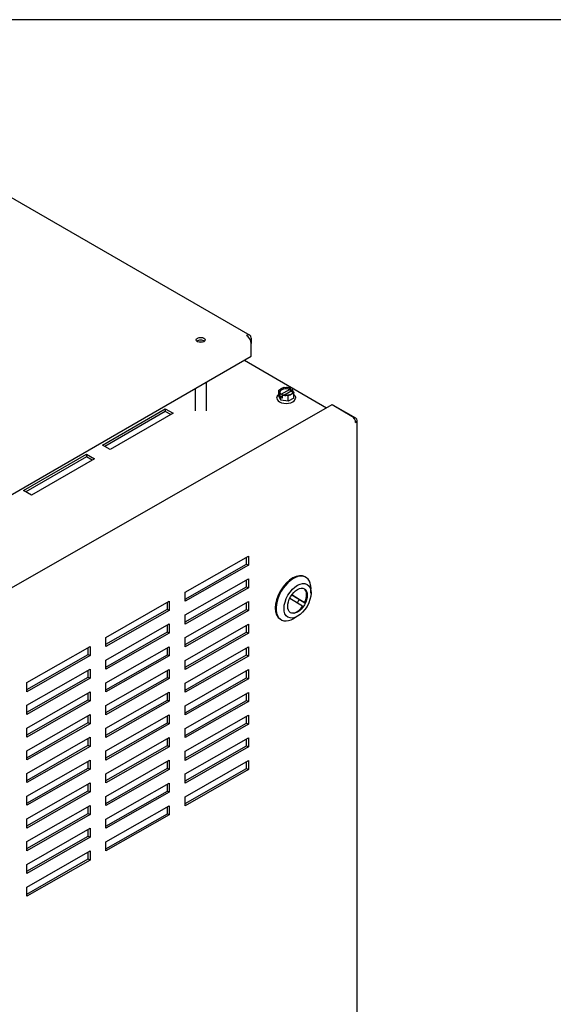
# Model space of a CAD drawing. Units: inches. Extents: x -21 to 130, y -17 to 99.
# Drawn here: x -1 to 11, y 77 to 99 of the extents above; entities that cross this region are included whole.
import ezdxf

# ---------------------------------------------------------------- set-up
doc = ezdxf.new("R2010")
doc.units = ezdxf.units.IN
doc.header["$LTSCALE"] = 4
doc.header["$MEASUREMENT"] = 0
doc.layers.add('BORDER', color=7, linetype='Continuous')

# ---------------------------------------------------------------- blocks, each defined once
blk = doc.blocks.new('MASTER-BORDER')
at = {"layer": 'BORDER'}
blk.add_lwpolyline([(0.5, 0.5), (21.5, 0.5), (21.5, 16.5), (0.5, 16.5)], close=True, dxfattribs=at)

msp = doc.modelspace()

# ---------------------------------------------------------------- linework, layer by layer
at = {"color": 7}
for p, q in [((-2.308, 95.576), (4.198, 91.82)), ((4.229, 91.752), (4.229, 91.63)), ((4.229, 91.344), (4.229, 91.63)), ((-6.166, 85.342), (4.229, 91.344)), ((4.076, 91.255), (5.924, 90.188)), ((3.222, 90.762), (3.222, 90.115)), ((2.973, 90.618), (2.973, 90.115)), ((4.847, 90.579), (4.886, 90.602)), ((4.861, 90.547), (4.847, 90.579)), ((4.847, 90.458), (4.847, 90.579)), ((4.892, 90.36), (4.847, 90.458)), ((4.883, 90.5), (4.877, 90.512)), ((4.883, 90.5), (4.887, 90.502)), ((4.883, 90.427), (4.883, 90.5)), ((4.925, 90.451), (4.883, 90.427)), ((5.096, 90.598), (4.894, 90.482)), ((4.894, 90.482), (4.894, 90.498)), ((4.93, 90.478), (4.925, 90.476)), ((4.925, 90.476), (4.925, 90.402)), ((4.946, 90.472), (4.925, 90.476)), ((4.931, 90.628), (4.971, 90.651)), ((4.96, 90.471), (5.139, 90.574)), ((4.971, 90.651), (5.025, 90.642)), ((5.062, 90.454), (5.008, 90.463)), ((5.102, 90.477), (5.062, 90.454)), ((5.062, 90.333), (5.062, 90.454)), ((5.087, 90.633), (5.108, 90.629)), ((5.096, 90.615), (5.096, 90.598)), ((5.103, 90.627), (5.108, 90.629)), ((5.108, 90.629), (5.108, 90.556)), ((5.139, 90.574), (5.139, 90.59)), ((5.15, 90.605), (5.146, 90.602)), ((5.186, 90.526), (5.147, 90.503)), ((5.15, 90.605), (5.156, 90.593)), ((5.172, 90.557), (5.186, 90.526)), ((5.186, 90.405), (5.186, 90.526)), ((-6.216, 83.256), (6.048, 90.259)), ((4.807, 90.407), (4.807, 90.406)), ((4.892, 90.407), (4.883, 90.427)), ((4.925, 90.402), (4.892, 90.407)), ((4.892, 90.36), (4.892, 90.407)), ((5.062, 90.333), (4.892, 90.36)), ((5.186, 90.405), (5.062, 90.333)), ((5.226, 90.407), (5.226, 90.406)), ((6.048, 90.259), (6.491, 90.001)), ((0.887, 89.349), (2.301, 90.165)), ((2.301, 90.104), (0.94, 89.318)), ((2.478, 90.063), (1.064, 89.247)), ((2.301, 90.165), (2.478, 90.063)), ((2.301, 90.165), (2.301, 90.104)), ((2.425, 90.033), (2.301, 90.104)), ((6.133, 90.21), (6.134, 90.21)), ((6.577, 89.951), (6.134, 90.21)), ((6.611, 66.861), (6.611, 89.903)), ((1.064, 89.247), (0.887, 89.349)), ((-0.881, 88.328), (0.533, 89.145)), ((0.533, 89.145), (0.71, 89.043)), ((0.533, 89.145), (0.533, 89.084)), ((0.533, 89.084), (-0.828, 88.298)), ((0.71, 89.043), (-0.704, 88.226)), ((0.657, 89.012), (0.533, 89.084)), ((-0.704, 88.226), (-0.881, 88.328)), ((2.746, 86.044), (4.168, 86.856)), ((4.126, 86.677), (4.126, 86.832)), ((4.168, 86.856), (4.168, 86.652)), ((2.746, 85.889), (4.126, 86.677)), ((4.168, 86.652), (2.746, 85.84)), ((4.126, 86.677), (4.168, 86.652)), ((2.746, 85.534), (4.168, 86.346)), ((4.126, 86.167), (4.126, 86.322)), ((4.168, 86.346), (4.168, 86.142)), ((5.442, 86.389), (5.459, 86.379)), ((2.746, 85.379), (4.126, 86.167)), ((4.168, 86.142), (2.746, 85.33)), ((2.746, 85.84), (2.746, 86.044)), ((4.126, 86.167), (4.168, 86.142)), ((5.572, 86.021), (5.573, 86.122)), ((0.969, 85.029), (2.391, 85.841)), ((2.349, 85.662), (2.349, 85.817)), ((2.391, 85.841), (2.391, 85.637)), ((2.746, 85.024), (4.168, 85.836)), ((4.126, 85.656), (4.126, 85.812)), ((4.168, 85.836), (4.168, 85.632)), ((5.383, 85.728), (5.094, 85.904)), ((5.308, 85.88), (5.139, 85.982)), ((5.141, 85.984), (5.431, 85.808)), ((5.431, 85.808), (5.308, 85.88)), ((0.969, 84.874), (2.349, 85.662)), ((2.391, 85.637), (0.969, 84.825)), ((2.349, 85.662), (2.391, 85.637)), ((2.746, 84.868), (4.126, 85.656)), ((4.168, 85.632), (2.746, 84.82)), ((4.126, 85.656), (4.168, 85.632)), ((2.746, 85.33), (2.746, 85.534)), ((4.886, 85.438), (4.904, 85.427)), ((5.271, 85.505), (5.184, 85.455)), ((0.969, 84.519), (2.391, 85.331)), ((0.969, 84.364), (2.349, 85.152)), ((2.349, 85.152), (2.349, 85.307)), ((2.349, 85.152), (2.391, 85.127)), ((2.391, 85.331), (2.391, 85.127)), ((2.746, 84.513), (4.168, 85.325)), ((2.746, 84.358), (4.126, 85.146)), ((4.126, 85.146), (4.126, 85.301)), ((4.126, 85.146), (4.168, 85.121)), ((4.168, 85.325), (4.168, 85.121)), ((2.391, 85.127), (0.969, 84.315)), ((0.969, 84.825), (0.969, 85.029)), ((4.168, 85.121), (2.746, 84.309)), ((2.746, 84.82), (2.746, 85.024)), ((-0.809, 84.014), (0.613, 84.826)), ((0.571, 84.647), (0.571, 84.802)), ((0.613, 84.826), (0.613, 84.622)), ((0.969, 84.009), (2.391, 84.821)), ((2.349, 84.641), (2.349, 84.797)), ((2.391, 84.821), (2.391, 84.617)), ((2.746, 84.003), (4.168, 84.815)), ((4.126, 84.636), (4.126, 84.791)), ((4.168, 84.815), (4.168, 84.611)), ((-0.809, 83.859), (0.571, 84.647)), ((0.613, 84.622), (-0.809, 83.81)), ((0.571, 84.647), (0.613, 84.622)), ((0.969, 83.853), (2.349, 84.641)), ((2.391, 84.617), (0.969, 83.805)), ((0.969, 84.315), (0.969, 84.519)), ((2.349, 84.641), (2.391, 84.617)), ((2.746, 83.848), (4.126, 84.636)), ((4.168, 84.611), (2.746, 83.799)), ((2.746, 84.309), (2.746, 84.513)), ((4.126, 84.636), (4.168, 84.611)), ((-0.809, 83.504), (0.613, 84.316)), ((0.571, 84.137), (0.571, 84.292)), ((0.613, 84.316), (0.613, 84.112)), ((0.969, 83.498), (2.391, 84.31)), ((2.349, 84.131), (2.349, 84.286)), ((2.391, 84.31), (2.391, 84.106)), ((2.746, 83.493), (4.168, 84.305)), ((4.126, 84.125), (4.126, 84.281)), ((4.168, 84.305), (4.168, 84.101)), ((-0.809, 83.349), (0.571, 84.137)), ((0.613, 84.112), (-0.809, 83.3)), ((0.571, 84.137), (0.613, 84.112)), ((0.969, 83.343), (2.349, 84.131)), ((2.391, 84.106), (0.969, 83.294)), ((2.349, 84.131), (2.391, 84.106)), ((2.746, 83.337), (4.126, 84.125)), ((4.168, 84.101), (2.746, 83.289)), ((4.126, 84.125), (4.168, 84.101)), ((-0.809, 83.81), (-0.809, 84.014)), ((0.969, 83.805), (0.969, 84.009)), ((2.746, 83.799), (2.746, 84.003)), ((-0.809, 82.994), (0.613, 83.806)), ((-0.809, 82.838), (0.571, 83.626)), ((0.613, 83.602), (-0.809, 82.79)), ((0.571, 83.626), (0.571, 83.782)), ((0.571, 83.626), (0.613, 83.602)), ((0.613, 83.806), (0.613, 83.602)), ((0.969, 82.988), (2.391, 83.8)), ((0.969, 82.833), (2.349, 83.621)), ((2.391, 83.596), (0.969, 82.784)), ((2.349, 83.621), (2.349, 83.776)), ((2.349, 83.621), (2.391, 83.596)), ((2.391, 83.8), (2.391, 83.596)), ((2.746, 82.982), (4.168, 83.794)), ((2.746, 82.827), (4.126, 83.615)), ((4.126, 83.615), (4.126, 83.77)), ((4.126, 83.615), (4.168, 83.59)), ((4.168, 83.794), (4.168, 83.59)), ((-0.809, 83.3), (-0.809, 83.504)), ((0.969, 83.294), (0.969, 83.498)), ((4.168, 83.59), (2.746, 82.778)), ((2.746, 83.289), (2.746, 83.493)), ((-0.809, 82.483), (0.613, 83.295)), ((0.571, 83.116), (0.571, 83.271)), ((0.613, 83.295), (0.613, 83.091)), ((0.969, 82.478), (2.391, 83.29)), ((2.349, 83.11), (2.349, 83.266)), ((2.391, 83.29), (2.391, 83.086)), ((2.746, 82.472), (4.168, 83.284)), ((4.126, 83.105), (4.126, 83.26)), ((4.168, 83.284), (4.168, 83.08)), ((-0.809, 82.328), (0.571, 83.116)), ((0.613, 83.091), (-0.809, 82.279)), ((-0.809, 82.79), (-0.809, 82.994)), ((0.571, 83.116), (0.613, 83.091)), ((0.969, 82.322), (2.349, 83.11)), ((2.391, 83.086), (0.969, 82.274)), ((0.969, 82.784), (0.969, 82.988)), ((2.349, 83.11), (2.391, 83.086)), ((2.746, 82.317), (4.126, 83.105)), ((4.168, 83.08), (2.746, 82.268)), ((2.746, 82.778), (2.746, 82.982)), ((4.126, 83.105), (4.168, 83.08)), ((-0.809, 81.973), (0.613, 82.785)), ((0.571, 82.606), (0.571, 82.761)), ((0.613, 82.785), (0.613, 82.581)), ((0.969, 81.968), (2.391, 82.78)), ((2.349, 82.6), (2.349, 82.755)), ((2.391, 82.78), (2.391, 82.575)), ((2.746, 81.962), (4.168, 82.774)), ((4.126, 82.594), (4.126, 82.75)), ((4.168, 82.774), (4.168, 82.57)), ((-0.809, 81.818), (0.571, 82.606)), ((0.613, 82.581), (-0.809, 81.769)), ((0.571, 82.606), (0.613, 82.581)), ((0.969, 81.812), (2.349, 82.6)), ((2.391, 82.575), (0.969, 81.763)), ((2.349, 82.6), (2.391, 82.575)), ((2.746, 81.806), (4.126, 82.594)), ((4.168, 82.57), (2.746, 81.758)), ((4.126, 82.594), (4.168, 82.57)), ((-0.809, 82.279), (-0.809, 82.483)), ((-0.809, 81.463), (0.613, 82.275)), ((0.613, 82.275), (0.613, 82.071)), ((0.969, 82.274), (0.969, 82.478)), ((0.969, 81.457), (2.391, 82.269)), ((2.391, 82.269), (2.391, 82.065)), ((2.746, 82.268), (2.746, 82.472)), ((-0.809, 81.307), (0.571, 82.095)), ((0.613, 82.071), (-0.809, 81.259)), ((0.571, 82.095), (0.571, 82.251)), ((0.571, 82.095), (0.613, 82.071)), ((0.969, 81.302), (2.349, 82.09)), ((2.391, 82.065), (0.969, 81.253)), ((2.349, 82.09), (2.349, 82.245)), ((2.349, 82.09), (2.391, 82.065)), ((2.746, 81.452), (4.168, 82.264)), ((2.746, 81.296), (4.126, 82.084)), ((4.168, 82.059), (2.746, 81.247)), ((4.126, 82.084), (4.126, 82.239)), ((4.126, 82.084), (4.168, 82.059)), ((4.168, 82.264), (4.168, 82.059)), ((-0.809, 81.769), (-0.809, 81.973)), ((0.969, 81.763), (0.969, 81.968)), ((2.746, 81.758), (2.746, 81.962)), ((-0.809, 80.953), (0.613, 81.765)), ((0.571, 81.585), (0.571, 81.74)), ((0.613, 81.765), (0.613, 81.56)), ((0.969, 80.947), (2.391, 81.759)), ((2.349, 81.579), (2.349, 81.735)), ((2.391, 81.759), (2.391, 81.555)), ((-0.809, 80.797), (0.571, 81.585)), ((0.613, 81.56), (-0.809, 80.748)), ((-0.809, 81.259), (-0.809, 81.463)), ((0.571, 81.585), (0.613, 81.56)), ((0.969, 80.792), (2.349, 81.579)), ((2.391, 81.555), (0.969, 80.743)), ((0.969, 81.253), (0.969, 81.457)), ((2.349, 81.579), (2.391, 81.555)), ((2.746, 81.247), (2.746, 81.452)), ((-0.809, 80.442), (0.613, 81.254)), ((0.571, 81.075), (0.571, 81.23)), ((0.613, 81.254), (0.613, 81.05)), ((0.969, 80.437), (2.391, 81.249)), ((2.349, 81.069), (2.349, 81.224)), ((2.391, 81.249), (2.391, 81.044)), ((-0.809, 80.287), (0.571, 81.075)), ((0.613, 81.05), (-0.809, 80.238)), ((-0.809, 80.748), (-0.809, 80.953)), ((0.571, 81.075), (0.613, 81.05)), ((0.969, 80.281), (2.349, 81.069)), ((2.391, 81.044), (0.969, 80.232)), ((0.969, 80.743), (0.969, 80.947)), ((2.349, 81.069), (2.391, 81.044)), ((-0.809, 79.932), (0.613, 80.744)), ((0.571, 80.564), (0.571, 80.72)), ((0.613, 80.744), (0.613, 80.54)), ((-0.809, 79.777), (0.571, 80.564)), ((0.613, 80.54), (-0.809, 79.728)), ((0.571, 80.564), (0.613, 80.54)), ((-0.809, 80.238), (-0.809, 80.442)), ((0.969, 80.232), (0.969, 80.437)), ((-0.809, 79.422), (0.613, 80.234)), ((0.571, 80.054), (0.571, 80.21)), ((0.613, 80.234), (0.613, 80.029)), ((-0.809, 79.266), (0.571, 80.054)), ((0.613, 80.029), (-0.809, 79.218)), ((-0.809, 79.728), (-0.809, 79.932)), ((0.571, 80.054), (0.613, 80.029)), ((-0.809, 79.218), (-0.809, 79.422))]:
    msp.add_line(p, q, dxfattribs=at)
at = {"color": 7, "flags": 128}
for points in [[(4.807, 90.407), (4.808, 90.418), (4.81, 90.429), (4.813, 90.44), (4.818, 90.451), (4.824, 90.46), (4.83, 90.47), (4.838, 90.478), (4.847, 90.487)], [(4.861, 90.547), (4.862, 90.546), (4.862, 90.544), (4.863, 90.543), (4.864, 90.541), (4.864, 90.54), (4.865, 90.538), (4.866, 90.537), (4.867, 90.535), (4.867, 90.534), (4.868, 90.532), (4.869, 90.531), (4.869, 90.529), (4.87, 90.528), (4.871, 90.527), (4.871, 90.525), (4.872, 90.524), (4.873, 90.522), (4.873, 90.521), (4.874, 90.519), (4.875, 90.518), (4.875, 90.516), (4.876, 90.515), (4.877, 90.514), (4.877, 90.512)], [(4.893, 90.503), (4.888, 90.508), (4.883, 90.513), (4.876, 90.523), (4.872, 90.534), (4.871, 90.544)], [(4.931, 90.628), (4.93, 90.627), (4.928, 90.625), (4.926, 90.624), (4.924, 90.623), (4.922, 90.622), (4.92, 90.621), (4.918, 90.62), (4.916, 90.619), (4.914, 90.618), (4.913, 90.616), (4.911, 90.615), (4.909, 90.614), (4.907, 90.613), (4.905, 90.612), (4.903, 90.611), (4.901, 90.61), (4.899, 90.609), (4.898, 90.608), (4.896, 90.607), (4.894, 90.606), (4.892, 90.605), (4.89, 90.604), (4.888, 90.603), (4.886, 90.602)], [(4.887, 90.502), (4.888, 90.503), (4.888, 90.503), (4.889, 90.503), (4.889, 90.503), (4.89, 90.503), (4.89, 90.503), (4.89, 90.503), (4.891, 90.503), (4.891, 90.503), (4.892, 90.503), (4.892, 90.503), (4.892, 90.503), (4.893, 90.503), (4.893, 90.503), (4.893, 90.502), (4.893, 90.502), (4.894, 90.502), (4.894, 90.501), (4.894, 90.501), (4.894, 90.5), (4.894, 90.5), (4.894, 90.499), (4.894, 90.499), (4.894, 90.498)], [(4.934, 90.479), (4.934, 90.479), (4.934, 90.479), (4.934, 90.479), (4.934, 90.479), (4.933, 90.479), (4.933, 90.479), (4.933, 90.479), (4.933, 90.479), (4.933, 90.479), (4.932, 90.479), (4.932, 90.479), (4.932, 90.479), (4.932, 90.479), (4.932, 90.479), (4.931, 90.479), (4.931, 90.479), (4.931, 90.479), (4.931, 90.479), (4.931, 90.478), (4.93, 90.478), (4.93, 90.478), (4.93, 90.478), (4.93, 90.478), (4.93, 90.478)], [(5.162, 90.544), (5.161, 90.535), (5.157, 90.525), (5.152, 90.515), (5.143, 90.505), (5.132, 90.496), (5.119, 90.488), (5.104, 90.481), (5.087, 90.475), (5.069, 90.47), (5.05, 90.467), (5.03, 90.465), (5.01, 90.465), (4.99, 90.466), (4.97, 90.469), (4.952, 90.473), (4.934, 90.479)], [(4.946, 90.472), (4.949, 90.472), (4.951, 90.471), (4.954, 90.471), (4.956, 90.471), (4.959, 90.47), (4.961, 90.47), (4.964, 90.469), (4.967, 90.469), (4.969, 90.468), (4.972, 90.468), (4.974, 90.467), (4.977, 90.467), (4.979, 90.467), (4.982, 90.466), (4.984, 90.466), (4.987, 90.466), (4.99, 90.465), (4.992, 90.465), (4.995, 90.465), (4.997, 90.464), (5, 90.464), (5.002, 90.464), (5.005, 90.463), (5.008, 90.463)], [(5.087, 90.633), (5.084, 90.633), (5.082, 90.633), (5.079, 90.634), (5.077, 90.634), (5.074, 90.634), (5.072, 90.635), (5.069, 90.635), (5.066, 90.635), (5.064, 90.636), (5.061, 90.636), (5.059, 90.637), (5.056, 90.637), (5.054, 90.637), (5.051, 90.638), (5.049, 90.638), (5.046, 90.639), (5.043, 90.639), (5.041, 90.64), (5.038, 90.64), (5.036, 90.64), (5.033, 90.641), (5.031, 90.641), (5.028, 90.642), (5.025, 90.642)], [(5.096, 90.615), (5.096, 90.615), (5.096, 90.616), (5.096, 90.616), (5.096, 90.617), (5.097, 90.618), (5.097, 90.618), (5.097, 90.619), (5.097, 90.619), (5.097, 90.62), (5.098, 90.621), (5.098, 90.621), (5.098, 90.622), (5.099, 90.622), (5.099, 90.623), (5.099, 90.623), (5.1, 90.624), (5.1, 90.624), (5.101, 90.625), (5.101, 90.625), (5.102, 90.626), (5.102, 90.626), (5.102, 90.626), (5.103, 90.627), (5.103, 90.627)], [(5.102, 90.477), (5.103, 90.478), (5.105, 90.479), (5.107, 90.48), (5.109, 90.481), (5.111, 90.482), (5.113, 90.483), (5.115, 90.484), (5.117, 90.486), (5.119, 90.487), (5.12, 90.488), (5.122, 90.489), (5.124, 90.49), (5.126, 90.491), (5.128, 90.492), (5.13, 90.493), (5.132, 90.494), (5.133, 90.495), (5.135, 90.496), (5.137, 90.498), (5.139, 90.499), (5.141, 90.5), (5.143, 90.501), (5.145, 90.502), (5.147, 90.503)], [(5.146, 90.602), (5.145, 90.602), (5.145, 90.602), (5.144, 90.601), (5.144, 90.601), (5.143, 90.601), (5.143, 90.6), (5.143, 90.6), (5.142, 90.599), (5.142, 90.599), (5.141, 90.598), (5.141, 90.598), (5.141, 90.597), (5.14, 90.597), (5.14, 90.596), (5.14, 90.595), (5.14, 90.595), (5.139, 90.594), (5.139, 90.594), (5.139, 90.593), (5.139, 90.592), (5.139, 90.592), (5.139, 90.591), (5.139, 90.591), (5.139, 90.59)], [(5.172, 90.557), (5.171, 90.559), (5.17, 90.56), (5.17, 90.562), (5.169, 90.563), (5.168, 90.565), (5.168, 90.566), (5.167, 90.567), (5.166, 90.569), (5.166, 90.57), (5.165, 90.572), (5.164, 90.573), (5.164, 90.575), (5.163, 90.576), (5.162, 90.578), (5.162, 90.579), (5.161, 90.581), (5.16, 90.582), (5.16, 90.584), (5.159, 90.585), (5.158, 90.587), (5.158, 90.588), (5.157, 90.59), (5.156, 90.591), (5.156, 90.593)], [(5.186, 90.487), (5.195, 90.478), (5.203, 90.47), (5.209, 90.46), (5.215, 90.451), (5.22, 90.44), (5.223, 90.429), (5.225, 90.418), (5.226, 90.407)]]:
    msp.add_lwpolyline(points, dxfattribs=at)
at = {"color": 7}
for centre, major_axis, ratio, start_param, end_param in [((4.123, 91.691), (0.075, 0.129), 0.57735, 5.497787, 7.068583), ((4.123, 91.691), (-0.075, 0.129), 0.57735, 3.926991, 5.497787), ((3.097, 91.65), (-0.101, 0), 0.57735, 3.69499, 5.729788), ((3.097, 91.589), (0.124, 0), 0.57735, 1.257008, 1.884585), ((5.016, 90.528), (-0.146, 0), 0.57735, 4.133296, 6.182336), ((5.016, 90.528), (0.146, 0), 0.57735, 0.10085, 0.576699), ((5.016, 90.406), (-0.209, 0), 0.57735, 0, 3.141593), ((6.491, 89.903), (-0.06, 0.104), 0.574153, 3.929737, 5.500533), ((6.491, 89.903), (0.12, 0), 0.57735, 5.492264, 7.06306), ((5.164, 85.913), (-0.278, -0.476), 0.58053, 3.141593, 6.283185), ((5.182, 85.903), (0.278, 0.476), 0.58053, 5.489456, 10.218507), ((5.255, 85.86), (0.156, 0.268), 0.58053, 4.853978, 6.235661), ((5.132, 85.932), (-0.156, -0.268), 0.58053, 1.418436, 1.712386), ((5.255, 85.86), (-0.156, -0.268), 0.58053, 0.047525, 1.411249)]:
    msp.add_ellipse(centre, major_axis=major_axis, ratio=ratio, start_param=start_param, end_param=end_param, dxfattribs=at)
for centre, major_axis, ratio in [((3.097, 91.711), (0.1, 0), 0.57735), ((5.27, 85.852), (-0.215, -0.368), 0.58053), ((5.27, 85.852), (-0.156, -0.268), 0.58053)]:
    msp.add_ellipse(centre, major_axis=major_axis, ratio=ratio, dxfattribs=at)

# ---------------------------------------------------------------- block references
at = {"color": 7, "xscale": 7.223824390566004, "yscale": 7.223824390566004, "zscale": 7.223824390566004}
msp.add_blockref('MASTER-BORDER', (-24.917, -20.29), dxfattribs=at)

doc.saveas('drawing.dxf')
